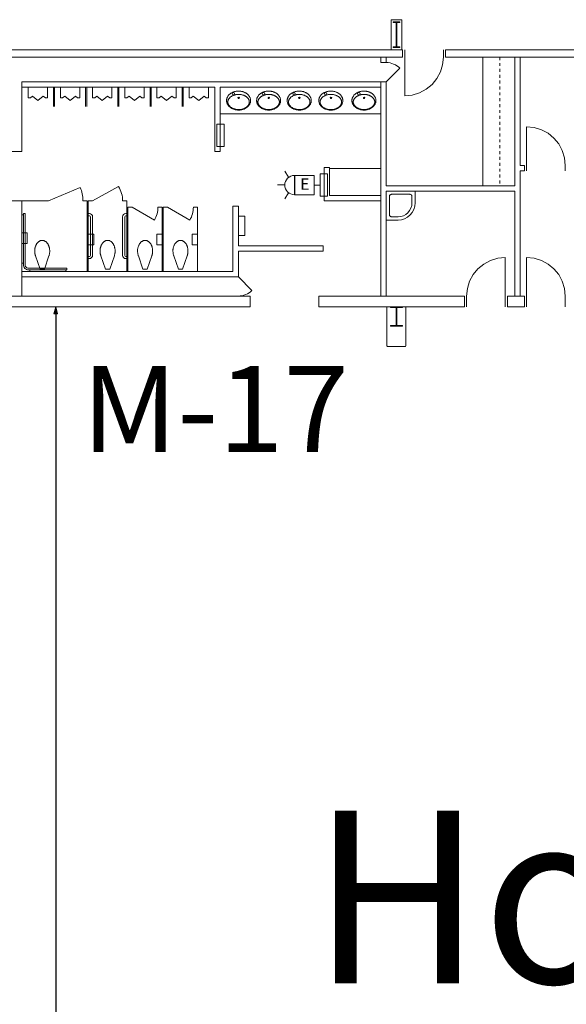
# Model space of a CAD drawing. Units: feet. Extents: x 20 to 1049, y 18 to 846.
# Drawn here: x 329 to 372, y 632 to 709 of the extents above; entities that cross this region are included whole.
import ezdxf

# ---------------------------------------------------------------- set-up
doc = ezdxf.new("R2010")
doc.units = ezdxf.units.FT
doc.header["$LTSCALE"] = 40
doc.header["$MEASUREMENT"] = 0
doc.linetypes.add('Line Type-3', pattern=[0.011414, 0.005707, -0.005707])
doc.layers.get('0').update_dxf_attribs({"lineweight": 15})
for name, color, linetype, lineweight in [('Dimension', 7, 'Continuous', 5), ('PLAN', 7, 'Continuous', 15), ('UTIL', 7, 'Continuous', 15)]:
    doc.layers.add(name, color=color, linetype=linetype, lineweight=lineweight)
doc.styles.add('Times', font='Times')
doc.styles.add('Times New Roman', font='Times New Roman.ttf')
doc.dimstyles.new('Plan Dim', dxfattribs={"dimtxt": 4.470486, "dimasz": 0.556641, "dimexe": 0, "dimexo": 0, "dimgap": 0, "dimtad": 0, "dimtih": 1, "dimtoh": 1, "dimdec": 1, "dimzin": 4, "dimdsep": 46, "dimtxsty": 'Times', "dimblk": 'VW_FILLEDARROW', "dimblk1": 'VW_FILLEDARROW', "dimblk2": 'VW_FILLEDARROW', "dimcen": 0, "dimse1": 1, "dimse2": 1, "dimadec": 0, "dimazin": 0, "dimtfac": 1, "dimtdec": 1, "dimtix": 1, "dimtofl": 0, "dimtmove": 0, "dimatfit": 0, "dimldrblk": 'VW_FILLEDARROW', "dimfxl": 1, "dimfrac": 2, "dimtolj": 1, "dimtzin": 4, "dimarcsym": 0})

# ---------------------------------------------------------------- blocks, each defined once
blk = doc.blocks.new('Group-162-1')
at = {"color": 0, "lineweight": 15, "transparency": 33554687}
for points in [[(-200.17183, 184.73583, 0), (-200.11433, 185.3205, 0), (-199.94375, 185.88342, 0), (-199.6665, 186.40217, 0), (-199.29342, 186.85692, 0), (-198.83883, 187.23008, 0), (-198.32008, 187.50742, 0), (-197.75725, 187.67817, 0), (-197.17183, 187.73583, 0)], [(-197.17183, 184.73583, 0), (-197.17183, 187.73583, 0)]]:
    blk.add_polyline3d(points, dxfattribs=at)
blk = doc.blocks.new('XSSINKF')
at = {"color": 0, "lineweight": 15, "transparency": 33554687}
for points in [[(0, 0, 0), (0, -2.25, 0)], [(2.25, 0, 0), (0, 0, 0)], [(2.25, -0.91667, 0), (2.25, 0, 0)], [(0.25, -0.41667, 0), (0.25317, -0.38417, 0), (0.26267, -0.35292, 0), (0.27808, -0.32408, 0), (0.29883, -0.29883, 0), (0.32408, -0.27808, 0), (0.35292, -0.26267, 0), (0.38417, -0.25317, 0), (0.41667, -0.25, 0)], [(0.25, -0.41667, 0), (0.25, -1.83333, 0)], [(1.83333, -0.25, 0), (0.41667, -0.25, 0)], [(1.83333, -0.25, 0), (1.86583, -0.25317, 0), (1.89717, -0.26267, 0), (1.92592, -0.27808, 0), (1.95117, -0.29883, 0), (1.97192, -0.32408, 0), (1.98733, -0.35292, 0), (1.99683, -0.38417, 0), (2, -0.41667, 0)], [(2, -0.91667, 0), (2, -0.41667, 0)], [(2.25, -0.91667, 0), (2.22442, -1.1765, 0), (2.14858, -1.42667, 0), (2.02542, -1.65725, 0), (1.85958, -1.85933, 0), (1.6575, -2.02525, 0), (1.427, -2.1485, 0), (1.17683, -2.22442, 0), (0.91667, -2.25, 0)], [(2, -0.91667, 0), (1.97925, -1.12783, 0), (1.91758, -1.33108, 0), (1.8175, -1.51842, 0), (1.68283, -1.68258, 0), (1.51858, -1.81733, 0), (1.33133, -1.9175, 0), (1.12808, -1.97917, 0), (0.91667, -2, 0)], [(0, -2.25, 0), (0.91667, -2.25, 0)], [(0.41667, -2, 0), (0.38417, -1.99683, 0), (0.35292, -1.98733, 0), (0.32408, -1.97192, 0), (0.29883, -1.95117, 0), (0.27808, -1.92592, 0), (0.26267, -1.89708, 0), (0.25317, -1.86583, 0), (0.25, -1.83333, 0)], [(0.41667, -2, 0), (0.91667, -2, 0)]]:
    blk.add_polyline3d(points, dxfattribs=at)
blk = doc.blocks.new('Group-163-1')
at = {"color": 0, "lineweight": 15, "transparency": 33554687}
for points in [[(-204.9805, 200.31917, 0), (-204.39508, 200.37683, 0), (-203.83225, 200.54758, 0), (-203.31358, 200.82492, 0), (-202.85892, 201.19808, 0), (-202.48583, 201.65283, 0), (-202.20867, 202.17167, 0), (-202.038, 202.7345, 0), (-201.9805, 203.31917, 0)], [(-204.9805, 203.31917, 0), (-204.9805, 200.31917, 0)]]:
    blk.add_polyline3d(points, dxfattribs=at)
blk = doc.blocks.new('Group-164-1')
at = {"color": 0, "lineweight": 15, "transparency": 33554687}
for points in [[(-195.50517, 187.73583, 0), (-194.91983, 187.67817, 0), (-194.357, 187.50742, 0), (-193.83825, 187.23008, 0), (-193.38367, 186.85692, 0), (-193.01058, 186.40217, 0), (-192.73333, 185.88333, 0), (-192.56275, 185.3205, 0), (-192.50525, 184.73583, 0)], [(-195.50517, 184.73583, 0), (-195.50517, 187.73583, 0)]]:
    blk.add_polyline3d(points, dxfattribs=at)
blk = doc.blocks.new('Group-166-1')
at = {"color": 0, "lineweight": 15, "transparency": 33554687}
for points in [[(-195.50517, 197.9025, 0), (-194.91983, 197.84483, 0), (-194.357, 197.67408, 0), (-193.83825, 197.39675, 0), (-193.38367, 197.02358, 0), (-193.01058, 196.56883, 0), (-192.73333, 196.05, 0), (-192.56275, 195.48717, 0), (-192.50525, 194.9025, 0)], [(-195.50517, 194.9025, 0), (-195.50517, 197.9025, 0)]]:
    blk.add_polyline3d(points, dxfattribs=at)
blk = doc.blocks.new('Group-265-1')
at = {"color": 0, "lineweight": 15, "transparency": 33554687}
blk.add_polyline3d([(-206.08467, 182.4025, 0), (-206.08467, 182.44933, 0), (-205.66933, 182.44933, 0), (-205.66658, 182.44975, 0), (-205.66383, 182.45108, 0), (-205.66133, 182.45317, 0), (-205.65925, 182.45617, 0), (-205.65742, 182.45967, 0), (-205.65608, 182.46367, 0), (-205.65525, 182.46817, 0), (-205.655, 182.47267, 0), (-205.655, 182.47283, 0), (-205.655, 183.83217, 0), (-205.655, 183.83233, 0), (-205.65525, 183.83683, 0), (-205.65608, 183.84133, 0), (-205.65742, 183.84533, 0), (-205.65925, 183.84883, 0), (-205.66133, 183.85183, 0), (-205.66383, 183.85392, 0), (-205.66658, 183.85525, 0), (-205.66933, 183.85567, 0), (-206.08467, 183.85567, 0), (-206.08467, 183.9025, 0), (-205.168, 183.9025, 0), (-205.168, 183.85567, 0), (-205.58333, 183.85567, 0), (-205.58608, 183.85525, 0), (-205.58883, 183.85392, 0), (-205.59125, 183.85183, 0), (-205.59342, 183.84883, 0), (-205.59525, 183.84533, 0), (-205.5965, 183.84133, 0), (-205.59733, 183.83683, 0), (-205.59758, 183.83233, 0), (-205.59758, 183.83217, 0), (-205.59758, 182.47283, 0), (-205.59758, 182.47267, 0), (-205.59733, 182.46817, 0), (-205.5965, 182.46367, 0), (-205.59525, 182.45967, 0), (-205.59342, 182.45617, 0), (-205.59125, 182.45317, 0), (-205.58883, 182.45108, 0), (-205.58608, 182.44975, 0), (-205.58333, 182.44933, 0), (-205.168, 182.44933, 0), (-205.168, 182.4025, 0), (-206.08467, 182.4025, 0), (-206.08467, 182.4025, 0)], dxfattribs=at)
blk = doc.blocks.new('Group-393-1')
at = {"color": 0, "lineweight": 15, "transparency": 33554687}
blk.add_polyline3d([(-205.87633, 204.06917, 0), (-205.87633, 204.13158, 0), (-205.64975, 204.13158, 0), (-205.64825, 204.13217, 0), (-205.64675, 204.134, 0), (-205.64542, 204.13675, 0), (-205.64425, 204.14075, 0), (-205.64325, 204.14533, 0), (-205.64258, 204.15075, 0), (-205.64208, 204.15675, 0), (-205.64192, 204.16275, 0), (-205.64192, 204.163, 0), (-205.64192, 205.97533, 0), (-205.64192, 205.97558, 0), (-205.64208, 205.98158, 0), (-205.64258, 205.98758, 0), (-205.64325, 205.993, 0), (-205.64425, 205.99758, 0), (-205.64542, 206.00158, 0), (-205.64675, 206.00433, 0), (-205.64825, 206.00617, 0), (-205.64975, 206.00675, 0), (-205.87633, 206.00675, 0), (-205.87633, 206.06917, 0), (-205.37633, 206.06917, 0), (-205.37633, 206.00675, 0), (-205.60283, 206.00675, 0), (-205.60433, 206.00617, 0), (-205.60583, 206.00433, 0), (-205.60717, 206.00158, 0), (-205.60833, 205.99758, 0), (-205.60933, 205.993, 0), (-205.61008, 205.98758, 0), (-205.6105, 205.98158, 0), (-205.61067, 205.97558, 0), (-205.61067, 205.97533, 0), (-205.61067, 204.163, 0), (-205.61067, 204.16275, 0), (-205.6105, 204.15675, 0), (-205.61008, 204.15075, 0), (-205.60933, 204.14533, 0), (-205.60833, 204.14075, 0), (-205.60717, 204.13675, 0), (-205.60583, 204.134, 0), (-205.60433, 204.13217, 0), (-205.60283, 204.13158, 0), (-205.37633, 204.13158, 0), (-205.37633, 204.06917, 0), (-205.87633, 204.06917, 0), (-205.87633, 204.06917, 0)], dxfattribs=at)
blk = doc.blocks.new('XHC-HR2')
at = {"color": 0, "transparency": 33554687}
for points in [[(-0.1245, 3.5, 0), (-0.249, 3.5, 0)], [(-0.249, 3.5, 0), (-0.249, 0.52567, 0)], [(-0.1245, 3.5, 0), (-0.1245, 0.49933, 0)], [(-0.1245, 3.43217, 0), (0, 3.43217, 0)], [(-4.5, 0.249, 0), (-4.5, 0.1245, 0)], [(-0.52567, 0.249, 0), (-4.5, 0.249, 0)], [(-0.49933, 0.1245, 0), (-4.5, 0.1245, 0)], [(-4.41033, 0.1245, 0), (-4.41033, 0, 0)], [(-3, 0, 0), (-2.17, 0, 0), (-2.17, 0.415, 0), (-3, 0.415, 0), (-3, 0, 0)], [(-0.64433, 0.1245, 0), (-0.64433, 0, 0)], [(-0.12367, 0.52567, 0), (-0.13133, 0.44733, 0), (-0.15425, 0.37192, 0), (-0.19133, 0.30233, 0), (-0.24133, 0.24142, 0), (-0.30225, 0.19142, 0), (-0.37183, 0.15425, 0), (-0.44725, 0.13133, 0), (-0.52567, 0.12367, 0)], [(-0.249, 0.52567, 0), (-0.25433, 0.47175, 0), (-0.27008, 0.41983, 0), (-0.29558, 0.372, 0), (-0.33, 0.33008, 0), (-0.37192, 0.29567, 0), (-0.41975, 0.27008, 0), (-0.47167, 0.25433, 0), (-0.52567, 0.249, 0)], [(-0.1245, 0.62192, 0), (0, 0.62192, 0)]]:
    blk.add_polyline3d(points, dxfattribs=at)
blk = doc.blocks.new('XTOILETF')
at = {"color": 0, "lineweight": 15, "transparency": 33554687}
for points in [[(0.16667, 0.16667, 0), (1.21392, 0.52408, 0)], [(0.16667, 0.16667, 0), (0.16667, -0.16667, 0)], [(2.41667, 0, 0), (2.41667, 0, 0), (2.41575, 0.02767, 0), (2.413, 0.05525, 0), (2.40842, 0.08258, 0), (2.402, 0.10958, 0), (2.39375, 0.13608, 0), (2.38383, 0.16192, 0), (2.37217, 0.18708, 0), (2.35875, 0.2115, 0), (2.35875, 0.2115, 0), (2.3405, 0.24067, 0), (2.32058, 0.26883, 0), (2.29925, 0.29592, 0), (2.2765, 0.32192, 0), (2.25233, 0.34658, 0), (2.227, 0.36992, 0), (2.20042, 0.39192, 0), (2.17258, 0.4125, 0), (2.17258, 0.4125, 0), (2.17258, 0.4125, 0), (2.1395, 0.43467, 0), (2.1055, 0.4555, 0), (2.07058, 0.47492, 0), (2.035, 0.49283, 0), (1.99867, 0.50933, 0), (1.96167, 0.52433, 0), (1.92417, 0.53775, 0), (1.886, 0.54967, 0), (1.886, 0.54967, 0), (1.84908, 0.5595, 0), (1.81175, 0.56783, 0), (1.77408, 0.5745, 0), (1.73608, 0.5795, 0), (1.698, 0.58292, 0), (1.65983, 0.58467, 0), (1.62158, 0.58483, 0), (1.58333, 0.58333, 0), (1.5415, 0.58258, 0), (1.49967, 0.58042, 0), (1.458, 0.57667, 0), (1.41642, 0.5715, 0), (1.37517, 0.56492, 0), (1.33408, 0.55683, 0), (1.29333, 0.54733, 0), (1.25292, 0.53642, 0), (1.25283, 0.53642, 0), (1.24792, 0.53492, 0), (1.24308, 0.5335, 0), (1.23817, 0.532, 0), (1.23333, 0.5305, 0), (1.22842, 0.52892, 0), (1.22358, 0.52733, 0), (1.21875, 0.52575, 0), (1.214, 0.52408, 0), (1.21392, 0.52408, 0)], [(1.21392, -0.52408, 0), (1.214, -0.52408, 0), (1.21875, -0.52575, 0), (1.22358, -0.52733, 0), (1.22842, -0.52892, 0), (1.23333, -0.5305, 0), (1.23817, -0.532, 0), (1.24308, -0.5335, 0), (1.24792, -0.53492, 0), (1.25283, -0.53642, 0), (1.25292, -0.53642, 0), (1.29333, -0.54733, 0), (1.33408, -0.55683, 0), (1.37517, -0.56492, 0), (1.41642, -0.5715, 0), (1.458, -0.57667, 0), (1.49967, -0.58042, 0), (1.5415, -0.58258, 0), (1.58333, -0.58333, 0), (1.62517, -0.58258, 0), (1.667, -0.58042, 0), (1.70867, -0.57667, 0), (1.75025, -0.57158, 0), (1.79158, -0.56492, 0), (1.83258, -0.55683, 0), (1.87333, -0.54733, 0), (1.91375, -0.53642, 0), (1.91375, -0.53642, 0), (1.94817, -0.52567, 0), (1.98208, -0.5135, 0), (2.0155, -0.5, 0), (2.04833, -0.48508, 0), (2.0805, -0.46883, 0), (2.112, -0.45133, 0), (2.14275, -0.4325, 0), (2.17258, -0.4125, 0), (2.17258, -0.4125, 0), (2.17258, -0.4125, 0), (2.20042, -0.39192, 0), (2.227, -0.36992, 0), (2.25233, -0.34658, 0), (2.2765, -0.32192, 0), (2.29925, -0.29592, 0), (2.32058, -0.26883, 0), (2.3405, -0.24067, 0), (2.35875, -0.2115, 0), (2.35875, -0.2115, 0), (2.37217, -0.18708, 0), (2.38383, -0.16192, 0), (2.39375, -0.13608, 0), (2.402, -0.10958, 0), (2.40842, -0.08258, 0), (2.413, -0.05525, 0), (2.41575, -0.02758, 0), (2.41667, 0, 0)], [(0.16667, -0.16667, 0), (1.21392, -0.52408, 0)]]:
    blk.add_polyline3d(points, dxfattribs=at)
blk = doc.blocks.new('XURINAL')
at = {"color": 0, "lineweight": 15, "transparency": 33554687}
for points in [[(0, 0.75, 0), (0.83333, 0.75, 0)], [(0, 0, 0), (0, 0.75, 0)], [(0, 0, 0), (0, -0.75, 0)], [(0.83333, 0.58333, 0), (0.69375, 0.41667, 0)], [(0.69375, 0.41667, 0), (1.03333, 0, 0)], [(0.69375, -0.41667, 0), (1.03333, 0, 0)], [(0.83333, 0.75, 0), (0.83333, 0.58333, 0)], [(0, -0.75, 0), (0.83333, -0.75, 0)], [(0.83333, -0.58333, 0), (0.69375, -0.41667, 0)], [(0.83333, -0.75, 0), (0.83333, -0.58333, 0)]]:
    blk.add_polyline3d(points, dxfattribs=at)
blk = doc.blocks.new('XLAVOVL')
at = {"color": 0, "lineweight": 15, "transparency": 33554687}
for points in [[(0.93467, 1.07117, 0), (0.93467, 1.07117, 0), (0.93358, 1.1065, 0), (0.93042, 1.14183, 0), (0.92508, 1.177, 0), (0.91758, 1.21167, 0), (0.90808, 1.24583, 0), (0.8965, 1.27942, 0), (0.883, 1.31225, 0), (0.86742, 1.34425, 0), (0.86742, 1.34425, 0), (0.84758, 1.37967, 0), (0.82592, 1.41408, 0), (0.8025, 1.44742, 0), (0.77733, 1.47933, 0), (0.7505, 1.51, 0), (0.72208, 1.53917, 0), (0.69225, 1.56683, 0), (0.66092, 1.59292, 0), (0.62417, 1.62067, 0), (0.58617, 1.64683, 0), (0.547, 1.67125, 0), (0.50683, 1.69392, 0), (0.46575, 1.71483, 0), (0.42375, 1.73392, 0), (0.38092, 1.75108, 0), (0.33733, 1.76642, 0), (0.33733, 1.76642, 0), (0.29642, 1.77875, 0), (0.255, 1.78908, 0), (0.213, 1.7975, 0), (0.17075, 1.80383, 0), (0.12817, 1.80817, 0), (0.0855, 1.8105, 0), (0.04275, 1.81083, 0), (0, 1.80908, 0), (0, 1.80908, 0), (-0.04667, 1.80817, 0), (-0.09317, 1.80542, 0), (-0.13958, 1.80075, 0), (-0.18575, 1.79433, 0), (-0.23167, 1.78608, 0), (-0.27717, 1.77608, 0), (-0.32233, 1.76425, 0), (-0.36683, 1.75058, 0), (-0.36683, 1.75058, 0), (-0.4065, 1.73667, 0), (-0.44533, 1.72108, 0), (-0.4835, 1.70375, 0), (-0.52092, 1.68475, 0), (-0.55742, 1.66408, 0), (-0.593, 1.64192, 0), (-0.6275, 1.61817, 0), (-0.66092, 1.593, 0), (-0.66092, 1.59292, 0), (-0.69225, 1.56683, 0), (-0.72208, 1.53917, 0), (-0.7505, 1.51, 0), (-0.77733, 1.47933, 0), (-0.8025, 1.44742, 0), (-0.82592, 1.41408, 0), (-0.84758, 1.37967, 0), (-0.86742, 1.34425, 0), (-0.86742, 1.34425, 0), (-0.883, 1.31225, 0), (-0.8965, 1.27942, 0), (-0.90808, 1.24583, 0), (-0.91758, 1.21167, 0), (-0.92508, 1.177, 0), (-0.93042, 1.14183, 0), (-0.93358, 1.1065, 0), (-0.93467, 1.07117, 0), (-0.93467, 1.07117, 0), (-0.93467, 1.07117, 0), (-0.93358, 1.03583, 0), (-0.93042, 1.0005, 0), (-0.92508, 0.96542, 0), (-0.91758, 0.93067, 0), (-0.90808, 0.8965, 0), (-0.8965, 0.86292, 0), (-0.88292, 0.83017, 0), (-0.86742, 0.79817, 0), (-0.86742, 0.79817, 0), (-0.84758, 0.76275, 0), (-0.82592, 0.72825, 0), (-0.8025, 0.695, 0), (-0.77733, 0.663, 0), (-0.7505, 0.63242, 0), (-0.72208, 0.60317, 0), (-0.69225, 0.5755, 0), (-0.66092, 0.54942, 0), (-0.66092, 0.54942, 0), (-0.6275, 0.52425, 0), (-0.593, 0.5005, 0), (-0.55742, 0.47825, 0), (-0.52092, 0.45767, 0), (-0.4835, 0.43867, 0), (-0.44533, 0.42133, 0), (-0.4065, 0.40567, 0), (-0.36683, 0.39175, 0), (-0.36683, 0.39175, 0), (-0.32233, 0.37817, 0), (-0.27717, 0.36633, 0), (-0.23167, 0.35625, 0), (-0.18575, 0.348, 0), (-0.13958, 0.34158, 0), (-0.09317, 0.337, 0), (-0.04667, 0.33425, 0), (0, 0.33333, 0), (0.04667, 0.33425, 0), (0.09317, 0.337, 0), (0.13958, 0.34158, 0), (0.18575, 0.348, 0), (0.23167, 0.35625, 0), (0.27717, 0.36633, 0), (0.32233, 0.37817, 0), (0.36683, 0.39175, 0), (0.36683, 0.39175, 0), (0.4065, 0.40567, 0), (0.44533, 0.42133, 0), (0.4835, 0.43867, 0), (0.52092, 0.45767, 0), (0.55742, 0.47825, 0), (0.59292, 0.5005, 0), (0.6275, 0.52425, 0), (0.66092, 0.54942, 0), (0.66092, 0.54942, 0), (0.69225, 0.5755, 0), (0.72208, 0.60317, 0), (0.7505, 0.63233, 0), (0.77733, 0.663, 0), (0.8025, 0.695, 0), (0.82592, 0.72825, 0), (0.84758, 0.76275, 0), (0.86742, 0.79817, 0), (0.86742, 0.79817, 0), (0.88292, 0.83017, 0), (0.8965, 0.86292, 0), (0.90808, 0.8965, 0), (0.91758, 0.93067, 0), (0.92508, 0.96542, 0), (0.93042, 1.0005, 0), (0.93358, 1.03583, 0), (0.93467, 1.07117, 0), (0.93467, 1.07117, 0), (0.93467, 1.07117, 0)], [(-0.83133, 1.18217, 0), (-0.83133, 1.18217, 0), (-0.83042, 1.15417, 0), (-0.82767, 1.12608, 0), (-0.82308, 1.09833, 0), (-0.81658, 1.07092, 0), (-0.80833, 1.044, 0), (-0.79833, 1.01775, 0), (-0.78667, 0.99208, 0), (-0.77325, 0.96725, 0), (-0.755, 0.93783, 0), (-0.73517, 0.90942, 0), (-0.71383, 0.882, 0), (-0.69108, 0.85575, 0), (-0.667, 0.83083, 0), (-0.64158, 0.80717, 0), (-0.615, 0.78492, 0), (-0.58717, 0.764, 0), (-0.58717, 0.764, 0), (-0.55725, 0.74375, 0), (-0.5265, 0.72467, 0), (-0.495, 0.70692, 0), (-0.46275, 0.69042, 0), (-0.42983, 0.67533, 0), (-0.39633, 0.66158, 0), (-0.36233, 0.64925, 0), (-0.32775, 0.63833, 0), (-0.32775, 0.63833, 0), (-0.32775, 0.63833, 0), (-0.28742, 0.62725, 0), (-0.24675, 0.61758, 0), (-0.20567, 0.60942, 0), (-0.16433, 0.60275, 0), (-0.12283, 0.5975, 0), (-0.08117, 0.59383, 0), (-0.03942, 0.59158, 0), (0.0025, 0.59083, 0), (0.0025, 0.59083, 0), (0.0025, 0.59083, 0), (0.04433, 0.59158, 0), (0.08608, 0.59383, 0), (0.12783, 0.5975, 0), (0.16933, 0.60275, 0), (0.21067, 0.60942, 0), (0.25167, 0.61758, 0), (0.29242, 0.62725, 0), (0.33275, 0.63833, 0), (0.33275, 0.63833, 0), (0.33275, 0.63833, 0), (0.36733, 0.64925, 0), (0.40133, 0.66158, 0), (0.43483, 0.67533, 0), (0.46767, 0.69042, 0), (0.49992, 0.70692, 0), (0.53142, 0.72467, 0), (0.56225, 0.74375, 0), (0.59208, 0.764, 0), (0.59208, 0.764, 0), (0.61992, 0.78492, 0), (0.64658, 0.80717, 0), (0.67192, 0.83083, 0), (0.69608, 0.85575, 0), (0.71875, 0.882, 0), (0.74008, 0.90942, 0), (0.75992, 0.93783, 0), (0.77817, 0.96725, 0), (0.79158, 0.99208, 0), (0.80333, 1.01775, 0), (0.81333, 1.044, 0), (0.82158, 1.07092, 0), (0.828, 1.09833, 0), (0.83267, 1.12608, 0), (0.83542, 1.15417, 0), (0.83633, 1.18217, 0), (0.83633, 1.18217, 0), (0.83633, 1.18217, 0), (0.83542, 1.21025, 0), (0.83267, 1.23825, 0), (0.828, 1.266, 0), (0.82158, 1.29342, 0), (0.81333, 1.32033, 0), (0.80333, 1.34667, 0), (0.79158, 1.37225, 0), (0.77817, 1.39708, 0), (0.75992, 1.4265, 0), (0.74008, 1.455, 0), (0.71875, 1.48242, 0), (0.69608, 1.50858, 0), (0.67192, 1.53358, 0), (0.64658, 1.55725, 0), (0.61992, 1.5795, 0), (0.59208, 1.60033, 0), (0.59208, 1.60033, 0), (0.56225, 1.62067, 0), (0.53142, 1.63975, 0), (0.49992, 1.6575, 0), (0.46767, 1.67392, 0), (0.43483, 1.68908, 0), (0.40133, 1.70283, 0), (0.36733, 1.71517, 0), (0.33275, 1.72608, 0), (0.33275, 1.72608, 0), (0.33275, 1.72608, 0), (0.29242, 1.73717, 0), (0.25167, 1.74675, 0), (0.21067, 1.75492, 0), (0.16933, 1.76167, 0), (0.12783, 1.76683, 0), (0.08608, 1.77058, 0), (0.04433, 1.77283, 0), (0.0025, 1.77358, 0), (0.0025, 1.77358, 0), (0.0025, 1.77358, 0), (-0.03942, 1.77283, 0), (-0.08117, 1.77058, 0), (-0.12283, 1.76683, 0), (-0.16433, 1.76167, 0), (-0.20567, 1.75492, 0), (-0.24675, 1.74675, 0), (-0.28742, 1.73717, 0), (-0.32775, 1.72608, 0), (-0.32775, 1.72608, 0), (-0.32775, 1.72608, 0), (-0.36233, 1.71517, 0), (-0.39633, 1.70283, 0), (-0.42983, 1.68908, 0), (-0.46275, 1.67392, 0), (-0.495, 1.6575, 0), (-0.5265, 1.63975, 0), (-0.55725, 1.62067, 0), (-0.58717, 1.60033, 0), (-0.58717, 1.60033, 0), (-0.615, 1.5795, 0), (-0.64158, 1.55725, 0), (-0.667, 1.53358, 0), (-0.69108, 1.50858, 0), (-0.71383, 1.48233, 0), (-0.73517, 1.455, 0), (-0.755, 1.4265, 0), (-0.77325, 1.39708, 0), (-0.78667, 1.37225, 0), (-0.79833, 1.34667, 0), (-0.80833, 1.32033, 0), (-0.81658, 1.29342, 0), (-0.82308, 1.266, 0), (-0.82767, 1.23825, 0), (-0.83042, 1.21025, 0), (-0.83133, 1.18217, 0), (-0.83133, 1.18217, 0), (-0.83133, 1.18217, 0)], [(0.07008, 0.86475, 0), (0.053, 0.8235, 0), (0.01175, 0.80642, 0), (-0.0295, 0.8235, 0), (-0.04658, 0.86475, 0), (-0.0295, 0.906, 0), (0.01175, 0.92308, 0), (0.053, 0.906, 0), (0.07008, 0.86475, 0)], [(-0.305, 0.54308, 0), (-0.33267, 0.47617, 0), (-0.39967, 0.44842, 0), (-0.46658, 0.47617, 0), (-0.49433, 0.54308, 0), (-0.46658, 0.61, 0), (-0.39967, 0.63775, 0), (-0.33267, 0.61, 0), (-0.305, 0.54308, 0)]]:
    blk.add_polyline3d(points, dxfattribs=at)
blk = doc.blocks.new('HEW')
at = {"color": 0, "lineweight": 5, "transparency": 33554687}
for points in [[(0.00258, 2.77217, 0), (0.00258, 3.32167, 0)], [(-0.60633, 2.46233, 0), (-1.08217, 2.737, 0)], [(0.75, 2, 0), (0.73558, 2.14617, 0), (0.693, 2.28692, 0), (0.62367, 2.41658, 0), (0.53042, 2.53025, 0), (0.41675, 2.62358, 0), (0.28708, 2.69292, 0), (0.14633, 2.73558, 0), (0, 2.75, 0), (-0.14633, 2.73558, 0), (-0.28708, 2.69292, 0), (-0.41675, 2.62358, 0), (-0.53042, 2.53025, 0), (-0.62367, 2.41658, 0), (-0.693, 2.28692, 0), (-0.73567, 2.14617, 0), (-0.75, 2, 0), (0.75, 2, 0), (0.75, 2, 0)], [(0.6115, 2.46233, 0), (1.08742, 2.737, 0)], [(-0.75, 0.45833, 0), (0.75, 0.45833, 0), (0.75, 1.95833, 0), (-0.75, 1.95833, 0), (-0.75, 0.45833, 0)], [(-0.25, 0, 0), (0.25, 0, 0)], [(0, 0.45833, 0), (0, 0, 0)]]:
    blk.add_polyline3d(points, dxfattribs=at)
blk = doc.blocks.new('VW_FILLEDARROW')
at = {"linetype": 'Continuous', "lineweight": 0, "transparency": 16777216}
blk.add_hatch(color=0, dxfattribs=at).paths.add_polyline_path([(-1, 0.27), (0, 0), (-1, -0.27)])
at = {"color": 0, "linetype": 'Continuous', "lineweight": 5, "transparency": 16777216, "flags": 128}
blk.add_lwpolyline([(-1, 0.27), (0, 0), (-1, -0.27)], close=True, dxfattribs=at)
blk = doc.blocks.new('*D581')
at = {"layer": 'Dimension', "color": 0, "linetype": 'Continuous', "lineweight": -2, "transparency": 33554687}
for p, q in [((332.243, 685.943), (332.243, 631.286)), ((332.243, 571.557), (332.243, 626.214))]:
    blk.add_line(p, q, dxfattribs=at)
at = {"layer": 'Dimension', "color": 0, "lineweight": -2, "xscale": 0.556640625, "yscale": 0.556640625, "zscale": 0.556640625}
for p, rotation in [((332.243, 686.5), 90), ((332.243, 571), 270)]:
    blk.add_blockref('VW_FILLEDARROW', p, dxfattribs=dict(at, rotation=rotation))
at = {"layer": 'Dimension', "color": 0, "lineweight": 18, "transparency": 33554687, "insert": (332.243, 628.75), "char_height": 3.7471, "attachment_point": 5, "style": 'Times New Roman'}
blk.add_mtext("\\A1;115.5'", dxfattribs=at)

msp = doc.modelspace()

# ---------------------------------------------------------------- linework, layer by layer
at = {"layer": 'PLAN', "lineweight": 15, "transparency": 33554687}
for p, q in [((359.159, 708.833), (358.326, 708.833)), ((358.326, 706.5), (358.326, 708.833)), ((359.159, 706.5), (359.159, 708.833)), ((298.763, 706.5), (343.763, 706.5)), ((343.763, 706.5), (359.221, 706.5)), ((359.221, 705.917), (359.221, 706.5)), ((359.388, 705.917), (359.388, 706.5)), ((362.388, 705.917), (362.388, 706.5)), ((362.555, 706.5), (373.721, 706.5)), ((362.555, 705.917), (362.555, 706.5)), ((328.763, 705.917), (359.221, 705.917)), ((357.53, 705.5), (357.53, 705.917)), ((357.53, 705.5), (357.53, 705.917)), ((357.53, 705.833), (357.53, 705.5)), ((357.947, 705.5), (357.53, 705.5)), ((357.947, 705.5), (357.947, 705.917)), ((357.947, 705.5), (357.947, 705.917)), ((357.947, 705.833), (357.947, 705.5)), ((362.555, 705.917), (404.242, 705.917)), ((365.447, 705.917), (365.447, 695.917)), ((367.947, 705.917), (367.947, 695.917)), ((368.363, 697.5), (368.363, 705.917)), ((357.947, 704), (359.007, 705.061)), ((329.613, 704), (329.613, 698.583)), ((329.613, 704), (357.53, 704)), ((357.53, 687.333), (357.53, 704)), ((357.947, 704), (357.53, 704)), ((357.53, 704), (357.53, 703.583)), ((357.947, 695.917), (357.947, 704)), ((344.613, 703.583), (329.613, 703.583)), ((332.07, 703.583), (332.07, 702.083)), ((332.153, 703.583), (332.153, 702.083)), ((334.574, 703.583), (334.574, 702.083)), ((334.657, 703.583), (334.657, 702.083)), ((337.074, 703.583), (337.074, 702.083)), ((337.157, 703.583), (337.157, 702.083)), ((339.578, 703.583), (339.578, 702.083)), ((339.662, 703.583), (339.662, 702.083)), ((342.078, 703.583), (342.078, 702.083)), ((342.162, 703.583), (342.162, 702.083)), ((344.613, 698.583), (344.613, 703.583)), ((357.53, 703.583), (345.03, 703.583)), ((345.03, 703.583), (345.03, 698.583)), ((357.53, 703.583), (357.53, 701.5)), ((357.53, 701.5), (345.03, 701.5)), ((329.613, 698.583), (328.613, 698.583)), ((345.03, 698.583), (344.613, 698.583)), ((357.53, 697.25), (353.53, 697.25)), ((368.697, 697.5), (368.363, 697.5)), ((368.363, 687.333), (368.363, 697.083)), ((368.363, 697.083), (368.697, 697.083)), ((368.697, 697.083), (368.697, 697.5)), ((368.863, 697.5), (368.863, 697.083)), ((371.863, 697.5), (371.863, 697.083)), ((367.947, 695.917), (357.947, 695.917)), ((357.947, 695.5), (367.947, 695.5)), ((357.947, 687.333), (357.947, 695.5)), ((367.947, 695.5), (367.947, 687.333)), ((329.613, 694.75), (328.613, 694.75)), ((329.613, 687.333), (329.613, 694.75)), ((346.03, 689.25), (346.03, 694.333)), ((346.03, 694.333), (346.447, 694.333)), ((346.447, 694.333), (346.447, 691.25)), ((346.447, 694.333), (346.447, 691.25)), ((334.863, 693.749), (334.78, 693.749)), ((334.863, 693.582), (334.78, 693.582)), ((334.947, 693.499), (334.947, 690.499)), ((335.113, 693.499), (335.113, 690.499)), ((337.447, 693.499), (337.447, 690.499)), ((337.613, 693.499), (337.613, 690.499)), ((337.697, 693.749), (337.78, 693.749)), ((337.697, 693.582), (337.78, 693.582)), ((346.447, 691.25), (353.03, 691.25)), ((346.447, 691.25), (353.03, 691.25)), ((353.03, 691.25), (353.03, 690.833)), ((334.863, 690.415), (334.78, 690.415)), ((334.863, 690.249), (334.78, 690.249)), ((334.865, 690.417), (334.782, 690.417)), ((334.865, 690.25), (334.782, 690.25)), ((337.695, 690.417), (337.779, 690.417)), ((337.695, 690.25), (337.779, 690.25)), ((337.697, 690.415), (337.78, 690.415)), ((337.697, 690.249), (337.78, 690.249)), ((353.03, 690.833), (346.447, 690.833)), ((346.447, 690.833), (346.447, 688.833)), ((329.613, 689.25), (346.03, 689.25)), ((346.447, 688.833), (329.613, 688.833)), ((346.447, 688.833), (347.507, 687.773)), ((347.363, 687.333), (305.363, 687.333)), ((347.363, 686.5), (347.363, 687.333)), ((347.363, 686.5), (347.363, 687.333)), ((352.697, 687.333), (357.53, 687.333)), ((352.697, 686.5), (352.697, 687.333)), ((364.03, 687.333), (355.197, 687.333)), ((364.03, 687.333), (364.03, 686.5)), ((364.197, 687.333), (364.197, 686.5)), ((367.197, 687.333), (367.197, 686.5)), ((367.363, 687.333), (367.363, 686.5)), ((368.697, 687.333), (367.363, 687.333)), ((367.947, 687.333), (368.363, 687.333)), ((368.697, 686.5), (368.697, 687.333)), ((368.863, 687.333), (368.863, 686.5)), ((371.863, 687.333), (371.863, 686.5)), ((347.363, 686.5), (305.363, 686.5)), ((364.03, 686.5), (352.697, 686.5)), ((357.982, 686.5), (357.982, 683.469)), ((359.482, 686.5), (359.482, 683.469)), ((368.697, 686.5), (367.363, 686.5)), ((358.033, 683.418), (357.982, 683.469)), ((359.432, 683.418), (358.033, 683.418)), ((359.432, 683.418), (359.482, 683.469))]:
    msp.add_line(p, q, dxfattribs=at)
at = {"layer": 'PLAN', "linetype": 'Line Type-3', "lineweight": 15, "transparency": 33554687}
msp.add_line((366.78, 705.917), (366.78, 695.917), dxfattribs=at)
at = {"layer": 'PLAN', "transparency": 33554687}
for p, q in [((331.697, 694.75), (334.155, 695.785)), ((335.113, 694.75), (337.125, 695.848)), ((329.613, 694.75), (331.697, 694.75)), ((334.363, 694.75), (334.697, 694.75)), ((334.697, 689.25), (334.697, 694.75)), ((334.78, 689.25), (334.78, 694.75)), ((335.113, 694.75), (334.78, 694.75)), ((337.78, 694.75), (337.447, 694.75)), ((337.78, 689.25), (337.78, 694.75)), ((337.863, 689.25), (337.863, 694.25)), ((337.863, 694.25), (338.197, 694.25)), ((338.197, 694.25), (339.923, 693.244)), ((340.197, 694.25), (340.53, 694.25)), ((340.53, 689.25), (340.53, 694.25)), ((340.613, 689.25), (340.613, 694.25)), ((340.613, 694.25), (340.947, 694.25)), ((340.947, 694.25), (342.673, 693.244)), ((342.947, 694.25), (343.28, 694.25)), ((343.28, 689.25), (343.28, 694.25))]:
    msp.add_line(p, q, dxfattribs=at)
at = {"layer": 'PLAN', "linetype": 'Continuous', "lineweight": 18, "transparency": 33554687}
msp.add_line((332.243, 571), (332.243, 686.5), dxfattribs=at)
at = {"layer": 'PLAN', "lineweight": 15, "transparency": 33554687, "flags": 128}
for points in [[(345.03, 698.972), (344.771, 698.972), (344.771, 700.7), (345.03, 700.7)], [(353.113, 696.836), (353.373, 696.836), (353.373, 695.107), (353.113, 695.107)]]:
    msp.add_lwpolyline(points, dxfattribs=at)
for points in [[(345.03, 698.972), (345.339, 698.972), (345.339, 700.7), (345.03, 700.7)], [(353.113, 697.333), (353.53, 697.333), (353.53, 695.167), (357.53, 695.167), (357.53, 694.75), (353.113, 694.75)], [(353.113, 696.836), (352.804, 696.836), (352.804, 695.107), (353.113, 695.107)], [(346.947, 692.042), (346.447, 692.042), (346.447, 693.542), (346.947, 693.542)], [(335.197, 692.152), (334.78, 692.152), (334.78, 691.319), (335.197, 691.319)]]:
    msp.add_lwpolyline(points, close=True, dxfattribs=at)
at = {"layer": 'PLAN', "transparency": 33554687, "flags": 128}
for points in [[(340.113, 692.152), (340.53, 692.152), (340.53, 691.319), (340.113, 691.319)], [(342.863, 692.152), (343.28, 692.152), (343.28, 691.319), (342.863, 691.319)]]:
    msp.add_lwpolyline(points, close=True, dxfattribs=at)
at = {"layer": 'PLAN', "lineweight": 15, "transparency": 33554687}
for centre, radius, start, end in [((357.947, 704), 1.5, 45.00027, 90), ((334.863, 693.499), 0.25, 0, 90), ((334.863, 693.499), 0.0833, 0, 90), ((337.697, 693.499), 0.25, 90, 180), ((337.697, 693.499), 0.0833, 90, 180), ((334.863, 690.499), 0.25, 270, 0), ((334.863, 690.499), 0.0833, 270, 0), ((337.697, 690.499), 0.25, 180, 270), ((337.697, 690.499), 0.0833, 180, 270), ((346.447, 688.833), 1.5, 270, 315)]:
    msp.add_arc(centre, radius, start, end, dxfattribs=at)
at = {"layer": 'PLAN', "transparency": 33554687}
for centre, radius, start, end in [((331.697, 694.75), 2.667, 0, 22.84045), ((335.404, 694.748), 2.043, 0.04207, 32.57253), ((338.211, 694.25), 1.986, 329.57349, 0), ((340.961, 694.25), 1.986, 329.57349, 0)]:
    msp.add_arc(centre, radius, start, end, dxfattribs=at)

# ---------------------------------------------------------------- block references
for name, p in [('Group-393-1', (564.369, 502.597)), ('Group-163-1', (564.369, 502.597)), ('Group-166-1', (564.369, 502.597)), ('XSSINKF', (357.947, 695.5)), ('Group-162-1', (564.369, 502.597)), ('Group-164-1', (564.369, 502.597)), ('Group-265-1', (564.369, 502.597))]:
    msp.add_blockref(name, p, dxfattribs=at)
at = {"layer": 'PLAN', "transparency": 33554687, "xscale": -1}
for name, p, rotation in [('XURINAL', (330.859, 703.583), 90), ('XURINAL', (333.363, 703.583), 90), ('XURINAL', (335.863, 703.583), 90), ('XURINAL', (338.363, 703.583), 90), ('XURINAL', (340.863, 703.583), 90), ('XURINAL', (343.363, 703.583), 90), ('XLAVOVL', (346.464, 703.613), 180), ('XLAVOVL', (348.802, 703.613), 180), ('XLAVOVL', (351.18, 703.613), 180), ('XLAVOVL', (353.637, 703.613), 180), ('XLAVOVL', (356.214, 703.613), 180)]:
    msp.add_blockref(name, p, dxfattribs=dict(at, rotation=rotation))
at = {"layer": 'PLAN', "transparency": 33554687}
for name, p, rotation in [('XHC-HR2', (329.613, 689.25), 270), ('XTOILETF', (331.197, 689.25), 90), ('XTOILETF', (331.197, 689.25), 90), ('XTOILETF', (336.28, 689.25), 90), ('XTOILETF', (339.197, 689.25), 90), ('XTOILETF', (341.947, 689.25), 90)]:
    msp.add_blockref(name, p, dxfattribs=dict(at, rotation=rotation))
at = {"layer": 'UTIL', "transparency": 33554687, "rotation": 90}
msp.add_blockref('HEW', (352.804, 695.972), dxfattribs=at)

# ---------------------------------------------------------------- texts
at = {"transparency": 33554687, "insert": (351.618, 695.933), "char_height": 0.892, "attachment_point": 5, "line_spacing_factor": 0.898351, "style": 'Times'}
msp.add_mtext('E', dxfattribs=at)
at = {"layer": 'PLAN', "transparency": 33554687, "insert": (334.278, 681.9), "char_height": 6.7057, "attachment_point": 1, "line_spacing_factor": 0.898351, "style": 'Times'}
msp.add_mtext('M-17', dxfattribs=at)
at = {"layer": 'PLAN', "transparency": 33554687, "insert": (380.711, 647.292), "char_height": 13.4115, "width": 91.12884, "attachment_point": 2, "line_spacing_factor": 0.898351, "style": 'Times'}
msp.add_mtext('Honda', dxfattribs=at)

# ---------------------------------------------------------------- dimensions: what is measured, and where the dimension line sits
at = {"layer": 'Dimension', "linetype": 'Continuous', "lineweight": 18, "transparency": 33554687}
dim = msp.add_linear_dim(base=(332.243, 571), p1=(332.243, 686.5), p2=(332.243, 571), angle=270, dimstyle='Plan Dim', override={"dimtxt": 3.747106, "dimgap": 0.625, "dimpost": "<>'", "dimtxsty": 'Times New Roman'}, dxfattribs=at)
dim.commit()
dim.dimension.update_dxf_attribs({"geometry": '*D581', "text_midpoint": (332.243, 628.75)})

doc.saveas('drawing.dxf')
